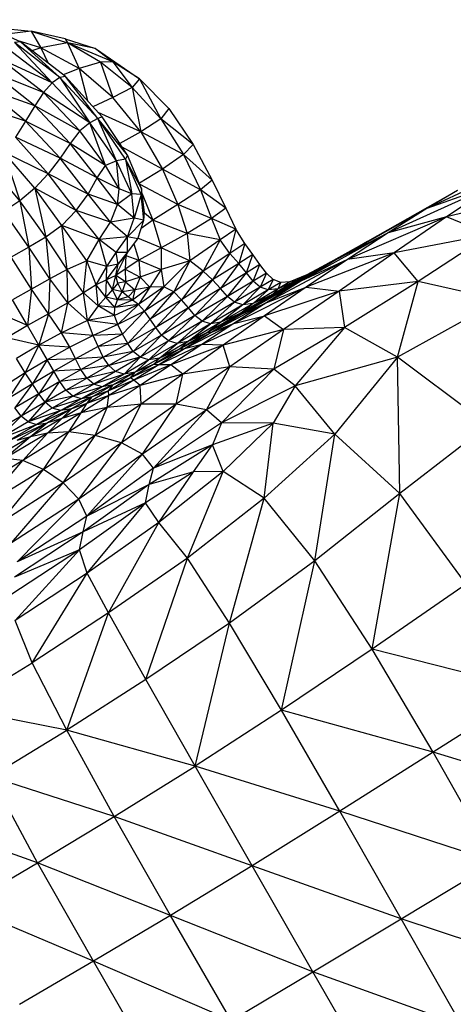
# Model space of a CAD drawing. Units: millimetres. Extents: x 56330.2 to 56341.5, y 33228.8 to 33242.3.
# Drawn here: x 56339.1 to 56339.2, y 33235.4 to 33235.6 of the extents above; entities that cross this region are included whole.
import ezdxf

# ---------------------------------------------------------------- set-up
doc = ezdxf.new("R2010")
doc.units = ezdxf.units.MM

msp = doc.modelspace()

# ---------------------------------------------------------------- linework, layer by layer
at = {"color": 7, "linetype": 'Continuous', "lineweight": 25}
for p, q in [((56339.11344, 33235.61773), (56339.10249, 33235.62263)), ((56339.10661, 33235.621), (56339.11581, 33235.62014)), ((56339.11581, 33235.62014), (56339.10975, 33235.61938)), ((56339.11581, 33235.62014), (56339.12378, 33235.61752)), ((56339.11581, 33235.62014), (56339.11795, 33235.61646)), ((56339.12324, 33235.61842), (56339.11581, 33235.62014)), ((56339.11344, 33235.61773), (56339.11212, 33235.61758)), ((56339.12213, 33235.60991), (56339.11212, 33235.61758)), ((56339.11212, 33235.61758), (56339.12043, 33235.60871)), ((56339.11795, 33235.61646), (56339.11274, 33235.61804)), ((56339.12333, 33235.6101), (56339.11344, 33235.61773)), ((56339.11344, 33235.61773), (56339.12213, 33235.60991)), ((56339.11795, 33235.61646), (56339.11596, 33235.61579)), ((56339.12378, 33235.61752), (56339.11795, 33235.61646)), ((56339.12639, 33235.61189), (56339.11795, 33235.61646)), ((56339.11795, 33235.61646), (56339.1195, 33235.61305)), ((56339.12324, 33235.61842), (56339.12994, 33235.6163)), ((56339.12324, 33235.61842), (56339.12378, 33235.61752)), ((56339.13103, 33235.6133), (56339.12378, 33235.61752)), ((56339.12378, 33235.61752), (56339.12639, 33235.61189)), ((56339.13376, 33235.61337), (56339.12378, 33235.61752)), ((56339.12994, 33235.6163), (56339.12378, 33235.61752)), ((56339.12043, 33235.60871), (56339.11046, 33235.61634)), ((56339.12994, 33235.6163), (56339.13376, 33235.61337)), ((56339.12994, 33235.6163), (56339.13964, 33235.60964)), ((56339.11849, 33235.60661), (56339.10875, 33235.61413)), ((56339.12043, 33235.60871), (56339.10875, 33235.61413)), ((56339.13103, 33235.6133), (56339.12639, 33235.61189)), ((56339.13376, 33235.61337), (56339.13103, 33235.6133)), ((56339.13103, 33235.6133), (56339.13378, 33235.60553)), ((56339.13805, 33235.60769), (56339.13103, 33235.6133)), ((56339.13376, 33235.61337), (56339.13805, 33235.60769)), ((56339.13964, 33235.60964), (56339.13376, 33235.61337)), ((56339.11658, 33235.60371), (56339.10725, 33235.61106)), ((56339.11849, 33235.60661), (56339.10725, 33235.61106)), ((56339.12213, 33235.60991), (56339.12043, 33235.60871)), ((56339.12333, 33235.6101), (56339.12213, 33235.60991)), ((56339.13048, 33235.6009), (56339.12213, 33235.60991)), ((56339.12213, 33235.60991), (56339.1287, 33235.59992)), ((56339.12639, 33235.61189), (56339.12282, 33235.61049)), ((56339.13143, 33235.60127), (56339.12333, 33235.6101)), ((56339.13048, 33235.6009), (56339.12333, 33235.6101)), ((56339.13378, 33235.60553), (56339.12639, 33235.61189)), ((56339.12639, 33235.61189), (56339.12817, 33235.60482)), ((56339.12043, 33235.60871), (56339.11849, 33235.60661)), ((56339.1287, 33235.59992), (56339.12043, 33235.60871)), ((56339.13805, 33235.60769), (56339.13378, 33235.60553)), ((56339.13964, 33235.60964), (56339.13805, 33235.60769)), ((56339.14433, 33235.60084), (56339.13805, 33235.60769)), ((56339.13805, 33235.60769), (56339.13995, 33235.59796)), ((56339.13964, 33235.60964), (56339.14433, 33235.60084)), ((56339.14612, 33235.60313), (56339.13964, 33235.60964)), ((56339.11457, 33235.60034), (56339.10575, 33235.60749)), ((56339.11658, 33235.60371), (56339.10575, 33235.60749)), ((56339.11849, 33235.60661), (56339.11658, 33235.60371)), ((56339.12652, 33235.59815), (56339.11849, 33235.60661)), ((56339.1287, 33235.59992), (56339.11849, 33235.60661)), ((56339.13378, 33235.60553), (56339.1294, 33235.60348)), ((56339.13995, 33235.59796), (56339.13378, 33235.60553)), ((56339.11457, 33235.60034), (56339.10405, 33235.60376)), ((56339.11658, 33235.60371), (56339.11457, 33235.60034)), ((56339.1244, 33235.59542), (56339.11658, 33235.60371)), ((56339.12652, 33235.59815), (56339.11658, 33235.60371)), ((56339.13143, 33235.60127), (56339.13048, 33235.6009)), ((56339.13995, 33235.59796), (56339.13056, 33235.60221)), ((56339.13701, 33235.59279), (56339.13143, 33235.60127)), ((56339.14612, 33235.60313), (56339.14433, 33235.60084)), ((56339.14612, 33235.60313), (56339.15147, 33235.59515)), ((56339.11457, 33235.60034), (56339.11236, 33235.59681)), ((56339.12215, 33235.59215), (56339.11457, 33235.60034)), ((56339.1244, 33235.59542), (56339.11457, 33235.60034)), ((56339.1287, 33235.59992), (56339.12652, 33235.59815)), ((56339.13048, 33235.6009), (56339.1287, 33235.59992)), ((56339.13218, 33235.59052), (56339.1287, 33235.59992)), ((56339.13461, 33235.59156), (56339.1287, 33235.59992)), ((56339.13461, 33235.59156), (56339.13048, 33235.6009)), ((56339.13656, 33235.59198), (56339.13048, 33235.6009)), ((56339.13701, 33235.59279), (56339.13048, 33235.6009)), ((56339.14433, 33235.60084), (56339.13995, 33235.59796)), ((56339.14433, 33235.60084), (56339.14935, 33235.59294)), ((56339.15147, 33235.59515), (56339.14433, 33235.60084)), ((56339.12652, 33235.59815), (56339.1244, 33235.59542)), ((56339.13218, 33235.59052), (56339.12652, 33235.59815)), ((56339.13995, 33235.59796), (56339.13528, 33235.59541)), ((56339.13995, 33235.59796), (56339.14472, 33235.58977)), ((56339.14935, 33235.59294), (56339.13995, 33235.59796)), ((56339.11955, 33235.58875), (56339.11236, 33235.59681)), ((56339.12215, 33235.59215), (56339.11236, 33235.59681)), ((56339.1244, 33235.59542), (56339.12215, 33235.59215)), ((56339.13031, 33235.58782), (56339.1244, 33235.59542)), ((56339.13218, 33235.59052), (56339.1244, 33235.59542)), ((56339.15147, 33235.59515), (56339.14935, 33235.59294)), ((56339.15147, 33235.59515), (56339.15566, 33235.5873)), ((56339.1098, 33235.59345), (56339.11333, 33235.58281)), ((56339.11661, 33235.58553), (56339.1098, 33235.59345)), ((56339.11955, 33235.58875), (56339.1098, 33235.59345)), ((56339.14472, 33235.58977), (56339.13585, 33235.59456)), ((56339.13701, 33235.59279), (56339.13656, 33235.59198)), ((56339.14011, 33235.5855), (56339.13701, 33235.59279)), ((56339.14935, 33235.59294), (56339.14472, 33235.58977)), ((56339.14935, 33235.59294), (56339.15309, 33235.58522)), ((56339.15566, 33235.5873), (56339.14935, 33235.59294)), ((56339.11333, 33235.58281), (56339.10679, 33235.59058)), ((56339.12215, 33235.59215), (56339.11955, 33235.58875)), ((56339.12836, 33235.58426), (56339.12215, 33235.59215)), ((56339.13031, 33235.58782), (56339.12215, 33235.59215)), ((56339.13031, 33235.58782), (56339.13218, 33235.59052)), ((56339.13461, 33235.59156), (56339.13218, 33235.59052)), ((56339.13515, 33235.58544), (56339.13218, 33235.59052)), ((56339.13656, 33235.59198), (56339.13461, 33235.59156)), ((56339.13515, 33235.58544), (56339.13461, 33235.59156)), ((56339.13793, 33235.58435), (56339.13461, 33235.59156)), ((56339.13656, 33235.59198), (56339.13793, 33235.58435)), ((56339.14004, 33235.58418), (56339.13656, 33235.59198)), ((56339.14011, 33235.5855), (56339.13656, 33235.59198)), ((56339.22731, 33235.59246), (56339.20292, 33235.58108)), ((56339.11955, 33235.58875), (56339.11661, 33235.58553)), ((56339.12572, 33235.58065), (56339.11955, 33235.58875)), ((56339.12836, 33235.58426), (56339.11955, 33235.58875)), ((56339.14472, 33235.58977), (56339.13961, 33235.58667)), ((56339.14472, 33235.58977), (56339.14811, 33235.58197)), ((56339.15309, 33235.58522), (56339.14472, 33235.58977)), ((56339.12836, 33235.58426), (56339.13031, 33235.58782)), ((56339.13481, 33235.58198), (56339.13031, 33235.58782)), ((56339.13515, 33235.58544), (56339.13031, 33235.58782)), ((56339.14811, 33235.58197), (56339.13975, 33235.58634)), ((56339.15566, 33235.5873), (56339.15309, 33235.58522)), ((56339.15566, 33235.5873), (56339.15861, 33235.58114)), ((56339.21785, 33235.58637), (56339.19435, 33235.57571)), ((56339.21785, 33235.58637), (56339.20292, 33235.58108)), ((56339.21785, 33235.58637), (56339.20722, 33235.57922)), ((56339.11661, 33235.58553), (56339.11333, 33235.58281)), ((56339.11661, 33235.58553), (56339.11902, 33235.57481)), ((56339.12255, 33235.57737), (56339.11661, 33235.58553)), ((56339.12572, 33235.58065), (56339.11661, 33235.58553)), ((56339.12572, 33235.58065), (56339.12836, 33235.58426)), ((56339.13328, 33235.57805), (56339.12836, 33235.58426)), ((56339.13481, 33235.58198), (56339.12836, 33235.58426)), ((56339.13481, 33235.58198), (56339.13515, 33235.58544)), ((56339.13793, 33235.58435), (56339.13481, 33235.58198)), ((56339.13793, 33235.58435), (56339.13515, 33235.58544)), ((56339.13843, 33235.57899), (56339.13793, 33235.58435)), ((56339.14004, 33235.58418), (56339.13793, 33235.58435)), ((56339.14004, 33235.58418), (56339.13843, 33235.57899)), ((56339.14011, 33235.5855), (56339.14004, 33235.58418)), ((56339.1406, 33235.57852), (56339.14004, 33235.58418)), ((56339.14073, 33235.58024), (56339.14004, 33235.58418)), ((56339.14073, 33235.58024), (56339.14011, 33235.5855)), ((56339.14024, 33235.58434), (56339.14254, 33235.57855)), ((56339.15309, 33235.58522), (56339.14811, 33235.58197)), ((56339.15309, 33235.58522), (56339.15552, 33235.57892)), ((56339.15861, 33235.58114), (56339.15309, 33235.58522)), ((56339.20966, 33235.58505), (56339.18985, 33235.57385)), ((56339.20966, 33235.58505), (56339.20292, 33235.58108)), ((56339.23104, 33235.58505), (56339.20722, 33235.57922)), ((56339.11333, 33235.58281), (56339.1098, 33235.58042)), ((56339.11333, 33235.58281), (56339.11526, 33235.57261)), ((56339.11902, 33235.57481), (56339.11333, 33235.58281)), ((56339.13328, 33235.57805), (56339.13481, 33235.58198)), ((56339.13843, 33235.57899), (56339.13481, 33235.58198)), ((56339.14811, 33235.58197), (56339.14254, 33235.57855)), ((56339.14811, 33235.58197), (56339.15012, 33235.57557)), ((56339.15552, 33235.57892), (56339.14811, 33235.58197)), ((56339.11526, 33235.57261), (56339.1098, 33235.58042)), ((56339.12255, 33235.57737), (56339.12572, 33235.58065)), ((56339.13074, 33235.57429), (56339.12572, 33235.58065)), ((56339.13328, 33235.57805), (56339.12572, 33235.58065)), ((56339.1406, 33235.57852), (56339.14073, 33235.58024)), ((56339.14254, 33235.57855), (56339.14072, 33235.58007)), ((56339.15861, 33235.58114), (56339.15552, 33235.57892)), ((56339.15861, 33235.58114), (56339.16084, 33235.57655)), ((56339.20292, 33235.58108), (56339.18304, 33235.56986)), ((56339.20292, 33235.58108), (56339.18985, 33235.57385)), ((56339.20292, 33235.58108), (56339.19435, 33235.57571)), ((56339.12255, 33235.57737), (56339.11902, 33235.57481)), ((56339.12372, 33235.56769), (56339.12255, 33235.57737)), ((56339.12808, 33235.56956), (56339.12255, 33235.57737)), ((56339.13074, 33235.57429), (56339.12255, 33235.57737)), ((56339.13074, 33235.57429), (56339.13328, 33235.57805)), ((56339.13843, 33235.57899), (56339.13328, 33235.57805)), ((56339.137, 33235.57489), (56339.13328, 33235.57805)), ((56339.137, 33235.57489), (56339.13843, 33235.57899)), ((56339.137, 33235.57489), (56339.1406, 33235.57852)), ((56339.1406, 33235.57852), (56339.13843, 33235.57899)), ((56339.13924, 33235.57445), (56339.1406, 33235.57852)), ((56339.14254, 33235.57855), (56339.14, 33235.57672)), ((56339.14254, 33235.57855), (56339.14441, 33235.57243)), ((56339.15012, 33235.57557), (56339.14254, 33235.57855)), ((56339.15552, 33235.57892), (56339.15012, 33235.57557)), ((56339.15552, 33235.57892), (56339.1574, 33235.57418)), ((56339.16084, 33235.57655), (56339.15552, 33235.57892)), ((56339.20722, 33235.57922), (56339.18545, 33235.5699)), ((56339.20722, 33235.57922), (56339.19435, 33235.57571)), ((56339.20722, 33235.57922), (56339.19571, 33235.5713)), ((56339.21676, 33235.57536), (56339.20722, 33235.57922)), ((56339.15012, 33235.57557), (56339.14441, 33235.57243)), ((56339.15012, 33235.57557), (56339.15072, 33235.56959)), ((56339.1574, 33235.57418), (56339.15012, 33235.57557)), ((56339.16084, 33235.57655), (56339.1574, 33235.57418)), ((56339.16084, 33235.57655), (56339.15949, 33235.57116)), ((56339.16285, 33235.57337), (56339.16084, 33235.57655)), ((56339.19435, 33235.57571), (56339.17517, 33235.56508)), ((56339.19435, 33235.57571), (56339.18304, 33235.56986)), ((56339.19435, 33235.57571), (56339.18545, 33235.5699)), ((56339.21676, 33235.57536), (56339.19571, 33235.5713)), ((56339.21676, 33235.57536), (56339.20099, 33235.56505)), ((56339.11902, 33235.57481), (56339.11526, 33235.57261)), ((56339.11902, 33235.57481), (56339.11991, 33235.56559)), ((56339.12372, 33235.56769), (56339.11902, 33235.57481)), ((56339.12808, 33235.56956), (56339.13074, 33235.57429)), ((56339.137, 33235.57489), (56339.13074, 33235.57429)), ((56339.13247, 33235.56835), (56339.13074, 33235.57429)), ((56339.13451, 33235.57143), (56339.13074, 33235.57429)), ((56339.13451, 33235.57143), (56339.137, 33235.57489)), ((56339.13697, 33235.57138), (56339.137, 33235.57489)), ((56339.13697, 33235.57138), (56339.13924, 33235.57445)), ((56339.13924, 33235.57445), (56339.137, 33235.57489)), ((56339.13838, 33235.57329), (56339.1395, 33235.56974)), ((56339.14441, 33235.57243), (56339.13927, 33235.57454)), ((56339.1574, 33235.57418), (56339.15072, 33235.56959)), ((56339.1574, 33235.57418), (56339.15366, 33235.5673)), ((56339.15949, 33235.57116), (56339.1574, 33235.57418)), ((56339.16285, 33235.57337), (56339.15949, 33235.57116)), ((56339.16285, 33235.57337), (56339.1615, 33235.56902)), ((56339.16462, 33235.57098), (56339.16285, 33235.57337)), ((56339.18985, 33235.57385), (56339.17679, 33235.56645)), ((56339.18985, 33235.57385), (56339.18172, 33235.56927)), ((56339.18985, 33235.57385), (56339.18304, 33235.56986)), ((56339.11526, 33235.57261), (56339.1114, 33235.5704)), ((56339.11526, 33235.57261), (56339.11584, 33235.56335)), ((56339.11991, 33235.56559), (56339.11526, 33235.57261)), ((56339.13247, 33235.56835), (56339.13451, 33235.57143)), ((56339.13697, 33235.57138), (56339.13451, 33235.57143)), ((56339.13497, 33235.56883), (56339.13451, 33235.57143)), ((56339.13497, 33235.56883), (56339.13697, 33235.57138)), ((56339.13697, 33235.57139), (56339.13663, 33235.57074)), ((56339.14441, 33235.57243), (56339.1395, 33235.56974)), ((56339.14441, 33235.57243), (56339.14439, 33235.56768)), ((56339.15072, 33235.56959), (56339.14441, 33235.57243)), ((56339.15949, 33235.57116), (56339.15366, 33235.5673)), ((56339.15949, 33235.57116), (56339.15574, 33235.56541)), ((56339.1615, 33235.56902), (56339.15949, 33235.57116)), ((56339.16462, 33235.57098), (56339.1615, 33235.56902)), ((56339.16317, 33235.56694), (56339.16462, 33235.57098)), ((56339.16614, 33235.56875), (56339.16462, 33235.57098)), ((56339.19571, 33235.5713), (56339.17635, 33235.56378)), ((56339.19571, 33235.5713), (56339.18359, 33235.56291)), ((56339.19571, 33235.5713), (56339.18545, 33235.5699)), ((56339.20099, 33235.56505), (56339.19571, 33235.5713)), ((56339.11584, 33235.56335), (56339.1114, 33235.5704)), ((56339.12808, 33235.56956), (56339.12372, 33235.56769)), ((56339.12729, 33235.56253), (56339.12808, 33235.56956)), ((56339.13008, 33235.56429), (56339.12808, 33235.56956)), ((56339.13247, 33235.56835), (56339.12808, 33235.56956)), ((56339.13238, 33235.56536), (56339.13497, 33235.56883)), ((56339.13497, 33235.56883), (56339.13247, 33235.56835)), ((56339.13444, 33235.56632), (56339.13663, 33235.57074)), ((56339.13444, 33235.56632), (56339.13497, 33235.56883)), ((56339.13663, 33235.57074), (56339.13497, 33235.56883)), ((56339.13663, 33235.57074), (56339.1365, 33235.56774)), ((56339.1395, 33235.56974), (56339.1365, 33235.56774)), ((56339.13663, 33235.57074), (56339.1395, 33235.56974)), ((56339.1395, 33235.56974), (56339.13982, 33235.56598)), ((56339.1395, 33235.56974), (56339.14439, 33235.56768)), ((56339.15072, 33235.56959), (56339.14439, 33235.56768)), ((56339.15072, 33235.56959), (56339.14496, 33235.56385)), ((56339.15072, 33235.56959), (56339.1472, 33235.56276)), ((56339.15366, 33235.5673), (56339.15072, 33235.56959)), ((56339.1615, 33235.56902), (56339.15574, 33235.56541)), ((56339.1615, 33235.56902), (56339.15745, 33235.56349)), ((56339.16317, 33235.56694), (56339.1615, 33235.56902)), ((56339.16614, 33235.56875), (56339.16317, 33235.56694)), ((56339.16468, 33235.56513), (56339.16614, 33235.56875)), ((56339.16757, 33235.56686), (56339.16614, 33235.56875)), ((56339.18545, 33235.5699), (56339.16764, 33235.56039)), ((56339.18304, 33235.56986), (56339.1699, 33235.56242)), ((56339.18172, 33235.56927), (56339.17421, 33235.56523)), ((56339.18545, 33235.5699), (56339.17517, 33235.56508)), ((56339.18304, 33235.56986), (56339.17517, 33235.56508)), ((56339.18545, 33235.5699), (56339.17635, 33235.56378)), ((56339.18172, 33235.56927), (56339.17649, 33235.56653)), ((56339.18304, 33235.56986), (56339.17679, 33235.56645)), ((56339.18172, 33235.56927), (56339.17679, 33235.56645)), ((56339.12372, 33235.56769), (56339.11991, 33235.56559)), ((56339.12386, 33235.56031), (56339.12372, 33235.56769)), ((56339.12729, 33235.56253), (56339.12372, 33235.56769)), ((56339.13008, 33235.56429), (56339.13247, 33235.56835)), ((56339.13238, 33235.56536), (56339.13247, 33235.56835)), ((56339.1365, 33235.56774), (56339.13444, 33235.56632)), ((56339.1365, 33235.56774), (56339.13658, 33235.56493)), ((56339.1365, 33235.56774), (56339.13982, 33235.56598)), ((56339.14439, 33235.56768), (56339.13982, 33235.56598)), ((56339.14439, 33235.56768), (56339.14188, 33235.56379)), ((56339.14439, 33235.56768), (56339.14496, 33235.56385)), ((56339.15366, 33235.5673), (56339.1472, 33235.56276)), ((56339.15366, 33235.5673), (56339.14892, 33235.56103)), ((56339.15574, 33235.56541), (56339.15366, 33235.5673)), ((56339.16317, 33235.56694), (56339.15745, 33235.56349)), ((56339.15899, 33235.56176), (56339.16317, 33235.56694)), ((56339.16468, 33235.56513), (56339.16317, 33235.56694)), ((56339.16757, 33235.56686), (56339.16468, 33235.56513)), ((56339.16757, 33235.56686), (56339.16622, 33235.5638)), ((56339.16904, 33235.56547), (56339.16757, 33235.56686)), ((56339.17649, 33235.56653), (56339.17275, 33235.56495)), ((56339.17649, 33235.56653), (56339.17421, 33235.56523)), ((56339.11991, 33235.56559), (56339.11584, 33235.56335)), ((56339.11991, 33235.56559), (56339.11959, 33235.5579)), ((56339.12386, 33235.56031), (56339.11991, 33235.56559)), ((56339.13238, 33235.56536), (56339.13008, 33235.56429)), ((56339.13226, 33235.5616), (56339.13238, 33235.56536)), ((56339.13444, 33235.56632), (56339.13238, 33235.56536)), ((56339.13368, 33235.56325), (56339.13238, 33235.56536)), ((56339.13368, 33235.56325), (56339.13444, 33235.56632)), ((56339.1349, 33235.56467), (56339.13368, 33235.56325)), ((56339.1349, 33235.56467), (56339.13444, 33235.56632)), ((56339.13658, 33235.56493), (56339.13444, 33235.56632)), ((56339.13658, 33235.56493), (56339.1349, 33235.56467)), ((56339.13582, 33235.56278), (56339.1349, 33235.56467)), ((56339.13658, 33235.56493), (56339.13582, 33235.56278)), ((56339.13982, 33235.56598), (56339.13658, 33235.56493)), ((56339.13658, 33235.56493), (56339.13862, 33235.56322)), ((56339.13982, 33235.56598), (56339.13862, 33235.56322)), ((56339.13982, 33235.56598), (56339.14188, 33235.56379)), ((56339.15574, 33235.56541), (56339.14892, 33235.56103)), ((56339.15574, 33235.56541), (56339.1504, 33235.5592)), ((56339.15745, 33235.56349), (56339.15574, 33235.56541)), ((56339.16468, 33235.56513), (56339.15899, 33235.56176)), ((56339.16056, 33235.56048), (56339.16468, 33235.56513)), ((56339.17517, 33235.56508), (56339.16242, 33235.55798)), ((56339.16622, 33235.5638), (56339.16468, 33235.56513)), ((56339.16904, 33235.56547), (56339.16622, 33235.5638)), ((56339.17517, 33235.56508), (56339.16764, 33235.56039)), ((56339.16904, 33235.56547), (56339.16797, 33235.56316)), ((56339.17072, 33235.56478), (56339.16797, 33235.56316)), ((56339.17679, 33235.56645), (56339.16891, 33235.56214)), ((56339.17421, 33235.56523), (56339.16891, 33235.56214)), ((56339.17072, 33235.56478), (56339.16904, 33235.56547)), ((56339.17679, 33235.56645), (56339.1699, 33235.56242)), ((56339.17517, 33235.56508), (56339.1699, 33235.56242)), ((56339.17421, 33235.56523), (56339.17013, 33235.56341)), ((56339.17275, 33235.56495), (56339.17013, 33235.56341)), ((56339.17013, 33235.56341), (56339.17072, 33235.56478)), ((56339.17275, 33235.56495), (56339.17072, 33235.56478)), ((56339.17421, 33235.56523), (56339.17275, 33235.56495)), ((56339.17679, 33235.56645), (56339.17421, 33235.56523)), ((56339.20099, 33235.56505), (56339.18359, 33235.56291)), ((56339.20099, 33235.56505), (56339.18479, 33235.55492)), ((56339.19646, 33235.5484), (56339.20099, 33235.56505)), ((56339.21908, 33235.56093), (56339.20099, 33235.56505)), ((56339.11584, 33235.56335), (56339.11167, 33235.56099)), ((56339.11584, 33235.56335), (56339.11496, 33235.55532)), ((56339.11959, 33235.5579), (56339.11584, 33235.56335)), ((56339.12729, 33235.56253), (56339.12386, 33235.56031)), ((56339.13008, 33235.56429), (56339.12729, 33235.56253)), ((56339.12816, 33235.55647), (56339.12729, 33235.56253)), ((56339.13053, 33235.55964), (56339.12729, 33235.56253)), ((56339.13053, 33235.55964), (56339.13008, 33235.56429)), ((56339.13226, 33235.5616), (56339.13008, 33235.56429)), ((56339.13368, 33235.56325), (56339.13226, 33235.5616)), ((56339.13483, 33235.56102), (56339.13368, 33235.56325)), ((56339.13582, 33235.56278), (56339.13368, 33235.56325)), ((56339.13483, 33235.56102), (56339.13582, 33235.56278)), ((56339.13862, 33235.56322), (56339.13582, 33235.56278)), ((56339.13713, 33235.56165), (56339.13582, 33235.56278)), ((56339.13862, 33235.56322), (56339.13713, 33235.56165)), ((56339.14188, 33235.56379), (56339.13808, 33235.56095)), ((56339.13862, 33235.56322), (56339.13808, 33235.56095)), ((56339.14188, 33235.56379), (56339.13862, 33235.56322)), ((56339.14496, 33235.56385), (56339.13943, 33235.55999)), ((56339.14188, 33235.56379), (56339.13943, 33235.55999)), ((56339.14496, 33235.56385), (56339.14074, 33235.55852)), ((56339.1472, 33235.56276), (56339.14074, 33235.55852)), ((56339.14496, 33235.56385), (56339.14188, 33235.56379)), ((56339.1472, 33235.56276), (56339.142, 33235.55675)), ((56339.1472, 33235.56276), (56339.14496, 33235.56385)), ((56339.14892, 33235.56103), (56339.1472, 33235.56276)), ((56339.15745, 33235.56349), (56339.1504, 33235.5592)), ((56339.15745, 33235.56349), (56339.15184, 33235.55753)), ((56339.15899, 33235.56176), (56339.15745, 33235.56349)), ((56339.17635, 33235.56378), (56339.1604, 33235.55577)), ((56339.16622, 33235.5638), (56339.16056, 33235.56048)), ((56339.1699, 33235.56242), (56339.16193, 33235.55806)), ((56339.16622, 33235.5638), (56339.16238, 33235.55987)), ((56339.16797, 33235.56316), (56339.16238, 33235.55987)), ((56339.1699, 33235.56242), (56339.16242, 33235.55798)), ((56339.17013, 33235.56341), (56339.16463, 33235.56019)), ((56339.16797, 33235.56316), (56339.16463, 33235.56019)), ((56339.16797, 33235.56316), (56339.16622, 33235.5638)), ((56339.17635, 33235.56378), (56339.16718, 33235.55744)), ((56339.18359, 33235.56291), (56339.16718, 33235.55744)), ((56339.16764, 33235.56039), (56339.17635, 33235.56378)), ((56339.17013, 33235.56341), (56339.16797, 33235.56316)), ((56339.16891, 33235.56214), (56339.17013, 33235.56341)), ((56339.1699, 33235.56242), (56339.16891, 33235.56214)), ((56339.18359, 33235.56291), (56339.17137, 33235.55443)), ((56339.17635, 33235.56378), (56339.18359, 33235.56291)), ((56339.18359, 33235.56291), (56339.18479, 33235.55492)), ((56339.11496, 33235.55532), (56339.11167, 33235.56099)), ((56339.12386, 33235.56031), (56339.11959, 33235.5579)), ((56339.12246, 33235.55374), (56339.12386, 33235.56031)), ((56339.12816, 33235.55647), (56339.12386, 33235.56031)), ((56339.13226, 33235.5616), (56339.13053, 33235.55964)), ((56339.13421, 33235.55934), (56339.13226, 33235.5616)), ((56339.13483, 33235.56102), (56339.13226, 33235.5616)), ((56339.13421, 33235.55934), (56339.13483, 33235.56102)), ((56339.13808, 33235.56095), (56339.13421, 33235.55934)), ((56339.13713, 33235.56165), (56339.13483, 33235.56102)), ((56339.13808, 33235.56095), (56339.13483, 33235.56102)), ((56339.13808, 33235.56095), (56339.13713, 33235.56165)), ((56339.13943, 33235.55999), (56339.13808, 33235.56095)), ((56339.14892, 33235.56103), (56339.142, 33235.55675)), ((56339.14892, 33235.56103), (56339.14321, 33235.5549)), ((56339.1504, 33235.5592), (56339.14892, 33235.56103)), ((56339.15899, 33235.56176), (56339.15184, 33235.55753)), ((56339.1534, 33235.55628), (56339.15899, 33235.56176)), ((56339.16056, 33235.56048), (56339.1534, 33235.55628)), ((56339.15525, 33235.5557), (56339.16056, 33235.56048)), ((56339.16764, 33235.56039), (56339.1557, 33235.55395)), ((56339.16463, 33235.56019), (56339.15757, 33235.55606)), ((56339.16056, 33235.56048), (56339.15899, 33235.56176)), ((56339.16764, 33235.56039), (56339.1604, 33235.55577)), ((56339.16238, 33235.55987), (56339.16056, 33235.56048)), ((56339.16891, 33235.56214), (56339.16193, 33235.55806)), ((56339.16463, 33235.56019), (56339.16193, 33235.55806)), ((56339.16463, 33235.56019), (56339.16238, 33235.55987)), ((56339.16242, 33235.55798), (56339.16764, 33235.56039)), ((56339.16891, 33235.56214), (56339.16463, 33235.56019)), ((56339.21908, 33235.56093), (56339.19646, 33235.5484)), ((56339.11496, 33235.55532), (56339.10754, 33235.55856)), ((56339.11959, 33235.5579), (56339.11496, 33235.55532)), ((56339.11959, 33235.5579), (56339.11747, 33235.55099)), ((56339.12246, 33235.55374), (56339.11959, 33235.5579)), ((56339.13053, 33235.55964), (56339.12816, 33235.55647)), ((56339.13416, 33235.55758), (56339.13053, 33235.55964)), ((56339.13421, 33235.55934), (56339.13053, 33235.55964)), ((56339.13943, 33235.55999), (56339.13416, 33235.55758)), ((56339.13416, 33235.55758), (56339.13421, 33235.55934)), ((56339.13943, 33235.55999), (56339.13421, 33235.55934)), ((56339.13943, 33235.55999), (56339.13485, 33235.55557)), ((56339.14074, 33235.55852), (56339.13485, 33235.55557)), ((56339.14074, 33235.55852), (56339.13593, 33235.55346)), ((56339.14074, 33235.55852), (56339.13943, 33235.55999)), ((56339.142, 33235.55675), (56339.14074, 33235.55852)), ((56339.1504, 33235.5592), (56339.14321, 33235.5549)), ((56339.1504, 33235.5592), (56339.14451, 33235.55323)), ((56339.15184, 33235.55753), (56339.1504, 33235.5592)), ((56339.16193, 33235.55806), (56339.15461, 33235.55377)), ((56339.16242, 33235.55798), (56339.15461, 33235.55377)), ((56339.16238, 33235.55987), (56339.15525, 33235.5557)), ((56339.16242, 33235.55798), (56339.1557, 33235.55395)), ((56339.16238, 33235.55987), (56339.15757, 33235.55606)), ((56339.16193, 33235.55806), (56339.15757, 33235.55606)), ((56339.16193, 33235.55806), (56339.16242, 33235.55798)), ((56339.12816, 33235.55647), (56339.12246, 33235.55374)), ((56339.13416, 33235.55758), (56339.12816, 33235.55647)), ((56339.12941, 33235.55316), (56339.12816, 33235.55647)), ((56339.13485, 33235.55557), (56339.12816, 33235.55647)), ((56339.13485, 33235.55557), (56339.13416, 33235.55758)), ((56339.142, 33235.55675), (56339.13704, 33235.5514)), ((56339.14321, 33235.5549), (56339.142, 33235.55675)), ((56339.15184, 33235.55753), (56339.14451, 33235.55323)), ((56339.15184, 33235.55753), (56339.14603, 33235.55198)), ((56339.1534, 33235.55628), (56339.14603, 33235.55198)), ((56339.14791, 33235.55142), (56339.1534, 33235.55628)), ((56339.15525, 33235.5557), (56339.14791, 33235.55142)), ((56339.1604, 33235.55577), (56339.14958, 33235.55024)), ((56339.15757, 33235.55606), (56339.15027, 33235.5518)), ((56339.15027, 33235.5518), (56339.15525, 33235.5557)), ((56339.1534, 33235.55628), (56339.15184, 33235.55753)), ((56339.16718, 33235.55744), (56339.15339, 33235.5512)), ((56339.1604, 33235.55577), (56339.15339, 33235.5512)), ((56339.15525, 33235.5557), (56339.1534, 33235.55628)), ((56339.15757, 33235.55606), (56339.15461, 33235.55377)), ((56339.15757, 33235.55606), (56339.15525, 33235.5557)), ((56339.1557, 33235.55395), (56339.1604, 33235.55577)), ((56339.16718, 33235.55744), (56339.15808, 33235.55102)), ((56339.1604, 33235.55577), (56339.16718, 33235.55744)), ((56339.16718, 33235.55744), (56339.17137, 33235.55443)), ((56339.11496, 33235.55532), (56339.1104, 33235.5526)), ((56339.11747, 33235.55099), (56339.11496, 33235.55532)), ((56339.12246, 33235.55374), (56339.11747, 33235.55099)), ((56339.12427, 33235.55056), (56339.12246, 33235.55374)), ((56339.12941, 33235.55316), (56339.12246, 33235.55374)), ((56339.13485, 33235.55557), (56339.12941, 33235.55316)), ((56339.13593, 33235.55346), (56339.13485, 33235.55557)), ((56339.14321, 33235.5549), (56339.13704, 33235.5514)), ((56339.14321, 33235.5549), (56339.13828, 33235.54962)), ((56339.14451, 33235.55323), (56339.14321, 33235.5549)), ((56339.1557, 33235.55395), (56339.14829, 33235.55007)), ((56339.15461, 33235.55377), (56339.14829, 33235.55007)), ((56339.1557, 33235.55395), (56339.14958, 33235.55024)), ((56339.15461, 33235.55377), (56339.15027, 33235.5518)), ((56339.15461, 33235.55377), (56339.1557, 33235.55395)), ((56339.17137, 33235.55443), (56339.15808, 33235.55102)), ((56339.17137, 33235.55443), (56339.15952, 33235.54623)), ((56339.18479, 33235.55492), (56339.16921, 33235.54576)), ((56339.17137, 33235.55443), (56339.16921, 33235.54576)), ((56339.18479, 33235.55492), (56339.17137, 33235.55443)), ((56339.18479, 33235.55492), (56339.17387, 33235.54204)), ((56339.19646, 33235.5484), (56339.18479, 33235.55492)), ((56339.11747, 33235.55099), (56339.1104, 33235.5526)), ((56339.12941, 33235.55316), (56339.12427, 33235.55056)), ((56339.13593, 33235.55346), (56339.12941, 33235.55316)), ((56339.13051, 33235.55069), (56339.12941, 33235.55316)), ((56339.13593, 33235.55346), (56339.13051, 33235.55069)), ((56339.13704, 33235.5514), (56339.13051, 33235.55069)), ((56339.13163, 33235.54841), (56339.13704, 33235.5514)), ((56339.13704, 33235.5514), (56339.13593, 33235.55346)), ((56339.13828, 33235.54962), (56339.13704, 33235.5514)), ((56339.14451, 33235.55323), (56339.13828, 33235.54962)), ((56339.14451, 33235.55323), (56339.13979, 33235.54835)), ((56339.14603, 33235.55198), (56339.13979, 33235.54835)), ((56339.14603, 33235.55198), (56339.14168, 33235.5478)), ((56339.14791, 33235.55142), (56339.14168, 33235.5478)), ((56339.15027, 33235.5518), (56339.14406, 33235.54819)), ((56339.14406, 33235.54819), (56339.14791, 33235.55142)), ((56339.14603, 33235.55198), (56339.14451, 33235.55323)), ((56339.14791, 33235.55142), (56339.14603, 33235.55198)), ((56339.15027, 33235.5518), (56339.14791, 33235.55142)), ((56339.14829, 33235.55007), (56339.15027, 33235.5518)), ((56339.11747, 33235.55099), (56339.11258, 33235.54805)), ((56339.11747, 33235.55099), (56339.11444, 33235.5449)), ((56339.12209, 33235.543), (56339.11747, 33235.55099)), ((56339.12427, 33235.55056), (56339.11747, 33235.55099)), ((56339.12427, 33235.55056), (56339.11931, 33235.5478)), ((56339.12552, 33235.54799), (56339.12427, 33235.55056)), ((56339.13051, 33235.55069), (56339.12552, 33235.54799)), ((56339.13163, 33235.54841), (56339.13051, 33235.55069)), ((56339.13828, 33235.54962), (56339.13163, 33235.54841)), ((56339.13828, 33235.54962), (56339.13288, 33235.54653)), ((56339.13979, 33235.54835), (56339.13828, 33235.54962)), ((56339.14958, 33235.55024), (56339.14272, 33235.5468)), ((56339.14829, 33235.55007), (56339.14272, 33235.5468)), ((56339.15339, 33235.5512), (56339.14386, 33235.54672)), ((56339.14958, 33235.55024), (56339.14386, 33235.54672)), ((56339.14829, 33235.55007), (56339.14406, 33235.54819)), ((56339.15339, 33235.5512), (56339.14653, 33235.54666)), ((56339.15808, 33235.55102), (56339.14653, 33235.54666)), ((56339.14958, 33235.55024), (56339.14829, 33235.55007)), ((56339.15808, 33235.55102), (56339.14918, 33235.54463)), ((56339.15339, 33235.5512), (56339.14958, 33235.55024)), ((56339.15808, 33235.55102), (56339.15339, 33235.5512)), ((56339.15952, 33235.54623), (56339.15808, 33235.55102)), ((56339.11444, 33235.5449), (56339.11258, 33235.54805)), ((56339.11931, 33235.5478), (56339.11444, 33235.5449)), ((56339.11931, 33235.5478), (56339.11605, 33235.54253)), ((56339.12552, 33235.54799), (56339.11931, 33235.5478)), ((56339.12552, 33235.54799), (56339.12076, 33235.54529)), ((56339.13163, 33235.54841), (56339.12552, 33235.54799)), ((56339.12673, 33235.54566), (56339.12552, 33235.54799)), ((56339.12673, 33235.54566), (56339.13163, 33235.54841)), ((56339.13288, 33235.54653), (56339.13163, 33235.54841)), ((56339.13979, 33235.54835), (56339.13288, 33235.54653)), ((56339.13979, 33235.54835), (56339.13439, 33235.54522)), ((56339.13979, 33235.54835), (56339.13628, 33235.54467)), ((56339.14168, 33235.5478), (56339.13628, 33235.54467)), ((56339.14406, 33235.54819), (56339.13867, 33235.54507)), ((56339.14168, 33235.5478), (56339.13867, 33235.54507)), ((56339.14168, 33235.5478), (56339.13979, 33235.54835)), ((56339.14406, 33235.54819), (56339.14168, 33235.5478)), ((56339.14272, 33235.5468), (56339.14406, 33235.54819)), ((56339.19646, 33235.5484), (56339.17387, 33235.54204)), ((56339.19646, 33235.5484), (56339.18263, 33235.53142)), ((56339.19696, 33235.51838), (56339.19646, 33235.5484)), ((56339.21642, 33235.53341), (56339.19646, 33235.5484)), ((56339.11444, 33235.5449), (56339.10914, 33235.54145)), ((56339.11444, 33235.5449), (56339.11077, 33235.53928)), ((56339.11605, 33235.54253), (56339.11444, 33235.5449)), ((56339.12076, 33235.54529), (56339.11605, 33235.54253)), ((56339.12076, 33235.54529), (56339.11747, 33235.54032)), ((56339.12673, 33235.54566), (56339.12076, 33235.54529)), ((56339.12209, 33235.543), (56339.12673, 33235.54566)), ((56339.13288, 33235.54653), (56339.12673, 33235.54566)), ((56339.12803, 33235.54374), (56339.12673, 33235.54566)), ((56339.13288, 33235.54653), (56339.12803, 33235.54374)), ((56339.13439, 33235.54522), (56339.12803, 33235.54374)), ((56339.13439, 33235.54522), (56339.12955, 33235.54242)), ((56339.13867, 33235.54507), (56339.13144, 33235.54187)), ((56339.13288, 33235.54653), (56339.13439, 33235.54522)), ((56339.13867, 33235.54507), (56339.13383, 33235.54227)), ((56339.13628, 33235.54467), (56339.13439, 33235.54522)), ((56339.13867, 33235.54507), (56339.13628, 33235.54467)), ((56339.14272, 33235.5468), (56339.13765, 33235.54382)), ((56339.14386, 33235.54672), (56339.13765, 33235.54382)), ((56339.13765, 33235.54382), (56339.13867, 33235.54507)), ((56339.14386, 33235.54672), (56339.13836, 33235.54332)), ((56339.14653, 33235.54666), (56339.13836, 33235.54332)), ((56339.14272, 33235.5468), (56339.13867, 33235.54507)), ((56339.14653, 33235.54666), (56339.13979, 33235.54214)), ((56339.14386, 33235.54672), (56339.14272, 33235.5468)), ((56339.14653, 33235.54666), (56339.14386, 33235.54672)), ((56339.14918, 33235.54463), (56339.14653, 33235.54666)), ((56339.15952, 33235.54623), (56339.14772, 33235.53801)), ((56339.15952, 33235.54623), (56339.14918, 33235.54463)), ((56339.15436, 33235.53676), (56339.15952, 33235.54623)), ((56339.16921, 33235.54576), (56339.15436, 33235.53676)), ((56339.16921, 33235.54576), (56339.15772, 33235.53391)), ((56339.16921, 33235.54576), (56339.15952, 33235.54623)), ((56339.17387, 33235.54204), (56339.16921, 33235.54576)), ((56339.12209, 33235.543), (56339.11747, 33235.54032)), ((56339.11888, 33235.53847), (56339.12209, 33235.543)), ((56339.12803, 33235.54374), (56339.12209, 33235.543)), ((56339.12345, 33235.54111), (56339.12209, 33235.543)), ((56339.12345, 33235.54111), (56339.12803, 33235.54374)), ((56339.12955, 33235.54242), (56339.12803, 33235.54374)), ((56339.13628, 33235.54467), (56339.12955, 33235.54242)), ((56339.13628, 33235.54467), (56339.13144, 33235.54187)), ((56339.13765, 33235.54382), (56339.13284, 33235.54098)), ((56339.13836, 33235.54332), (56339.13284, 33235.54098)), ((56339.13836, 33235.54332), (56339.13291, 33235.53992)), ((56339.13765, 33235.54382), (56339.13383, 33235.54227)), ((56339.13836, 33235.54332), (56339.13765, 33235.54382)), ((56339.13979, 33235.54214), (56339.13836, 33235.54332)), ((56339.14918, 33235.54463), (56339.13979, 33235.54214)), ((56339.14918, 33235.54463), (56339.13997, 33235.53807)), ((56339.14772, 33235.53801), (56339.14918, 33235.54463)), ((56339.11605, 33235.54253), (56339.11077, 33235.53928)), ((56339.11605, 33235.54253), (56339.1122, 33235.5372)), ((56339.11747, 33235.54032), (56339.11605, 33235.54253)), ((56339.12345, 33235.54111), (56339.11888, 33235.53847)), ((56339.12955, 33235.54242), (56339.12043, 33235.53716)), ((56339.13144, 33235.54187), (56339.12231, 33235.53661)), ((56339.12955, 33235.54242), (56339.12345, 33235.54111)), ((56339.12499, 33235.53979), (56339.12345, 33235.54111)), ((56339.13383, 33235.54227), (56339.12468, 33235.53699)), ((56339.13144, 33235.54187), (56339.12499, 33235.53979)), ((56339.13383, 33235.54227), (56339.12687, 33235.53924)), ((56339.13284, 33235.54098), (56339.12804, 33235.53815)), ((56339.13284, 33235.54098), (56339.12925, 33235.53963)), ((56339.13144, 33235.54187), (56339.12955, 33235.54242)), ((56339.13383, 33235.54227), (56339.13144, 33235.54187)), ((56339.13979, 33235.54214), (56339.13252, 33235.53732)), ((56339.13284, 33235.54098), (56339.13383, 33235.54227)), ((56339.13291, 33235.53992), (56339.13284, 33235.54098)), ((56339.13979, 33235.54214), (56339.13291, 33235.53992)), ((56339.13997, 33235.53807), (56339.13979, 33235.54214)), ((56339.17387, 33235.54204), (56339.15772, 33235.53391)), ((56339.17387, 33235.54204), (56339.1691, 33235.53387)), ((56339.18263, 33235.53142), (56339.17387, 33235.54204)), ((56339.11747, 33235.54032), (56339.1122, 33235.5372)), ((56339.11747, 33235.54032), (56339.11361, 33235.5354)), ((56339.11888, 33235.53847), (56339.11361, 33235.5354)), ((56339.11888, 33235.53847), (56339.11516, 33235.53412)), ((56339.11888, 33235.53847), (56339.11747, 33235.54032)), ((56339.12499, 33235.53979), (56339.11888, 33235.53847)), ((56339.12043, 33235.53716), (56339.11888, 33235.53847)), ((56339.12687, 33235.53924), (56339.12043, 33235.53716)), ((56339.12925, 33235.53963), (56339.12231, 33235.53661)), ((56339.12687, 33235.53924), (56339.12499, 33235.53979)), ((56339.13291, 33235.53992), (56339.12681, 33235.53616)), ((56339.12925, 33235.53963), (56339.12687, 33235.53924)), ((56339.13291, 33235.53992), (56339.12804, 33235.53815)), ((56339.12804, 33235.53815), (56339.12925, 33235.53963)), ((56339.13252, 33235.53732), (56339.13291, 33235.53992)), ((56339.11361, 33235.5354), (56339.1122, 33235.5372)), ((56339.12043, 33235.53716), (56339.11516, 33235.53412)), ((56339.12231, 33235.53661), (56339.11516, 33235.53412)), ((56339.12468, 33235.53699), (56339.11703, 33235.53356)), ((56339.12231, 33235.53661), (56339.11703, 33235.53356)), ((56339.12468, 33235.53699), (56339.11939, 33235.53394)), ((56339.12231, 33235.53661), (56339.12043, 33235.53716)), ((56339.12468, 33235.53699), (56339.12231, 33235.53661)), ((56339.12804, 33235.53815), (56339.12254, 33235.53492)), ((56339.12254, 33235.53492), (56339.12468, 33235.53699)), ((56339.13252, 33235.53732), (56339.12411, 33235.53192)), ((56339.12804, 33235.53815), (56339.12468, 33235.53699)), ((56339.12681, 33235.53616), (56339.12804, 33235.53815)), ((56339.13252, 33235.53732), (56339.12681, 33235.53616)), ((56339.13997, 33235.53807), (56339.12991, 33235.53116)), ((56339.12991, 33235.53116), (56339.13252, 33235.53732)), ((56339.13997, 33235.53807), (56339.13252, 33235.53732)), ((56339.13569, 33235.5295), (56339.13997, 33235.53807)), ((56339.14772, 33235.53801), (56339.13569, 33235.5295)), ((56339.14772, 33235.53801), (56339.13997, 33235.53807)), ((56339.14033, 33235.52707), (56339.14772, 33235.53801)), ((56339.15436, 33235.53676), (56339.14033, 33235.52707)), ((56339.14272, 33235.52399), (56339.15436, 33235.53676)), ((56339.15436, 33235.53676), (56339.14772, 33235.53801)), ((56339.15772, 33235.53391), (56339.15436, 33235.53676)), ((56339.11361, 33235.5354), (56339.10693, 33235.53151)), ((56339.11361, 33235.5354), (56339.10846, 33235.53025)), ((56339.11516, 33235.53412), (56339.10846, 33235.53025)), ((56339.11516, 33235.53412), (56339.11361, 33235.5354)), ((56339.11516, 33235.53412), (56339.11703, 33235.53356)), ((56339.12254, 33235.53492), (56339.11564, 33235.53088)), ((56339.12254, 33235.53492), (56339.11939, 33235.53394)), ((56339.12681, 33235.53616), (56339.11941, 33235.53166)), ((56339.11941, 33235.53166), (56339.12254, 33235.53492)), ((56339.12681, 33235.53616), (56339.12254, 33235.53492)), ((56339.12411, 33235.53192), (56339.12681, 33235.53616)), ((56339.11703, 33235.53356), (56339.10846, 33235.53025)), ((56339.11939, 33235.53394), (56339.11032, 33235.52969)), ((56339.11703, 33235.53356), (56339.11032, 33235.52969)), ((56339.11939, 33235.53394), (56339.11266, 33235.53006)), ((56339.12411, 33235.53192), (56339.11395, 33235.52561)), ((56339.11939, 33235.53394), (56339.11564, 33235.53088)), ((56339.11703, 33235.53356), (56339.11939, 33235.53394)), ((56339.1185, 33235.52369), (56339.12411, 33235.53192)), ((56339.12411, 33235.53192), (56339.11941, 33235.53166)), ((56339.12991, 33235.53116), (56339.12411, 33235.53192)), ((56339.15772, 33235.53391), (56339.14272, 33235.52399)), ((56339.15772, 33235.53391), (56339.15568, 33235.52907)), ((56339.1691, 33235.53387), (56339.15568, 33235.52907)), ((56339.1691, 33235.53387), (56339.15772, 33235.53391)), ((56339.1691, 33235.53387), (56339.15805, 33235.5232)), ((56339.16711, 33235.51732), (56339.1691, 33235.53387)), ((56339.18263, 33235.53142), (56339.1691, 33235.53387)), ((56339.21642, 33235.53341), (56339.19696, 33235.51838)), ((56339.11564, 33235.53088), (56339.10663, 33235.52563)), ((56339.11941, 33235.53166), (56339.11, 33235.52606)), ((56339.11564, 33235.53088), (56339.11, 33235.52606)), ((56339.11564, 33235.53088), (56339.11266, 33235.53006)), ((56339.11395, 33235.52561), (56339.11941, 33235.53166)), ((56339.11941, 33235.53166), (56339.11564, 33235.53088)), ((56339.12991, 33235.53116), (56339.1185, 33235.52369)), ((56339.12287, 33235.52073), (56339.12991, 33235.53116)), ((56339.13569, 33235.5295), (56339.12991, 33235.53116)), ((56339.18263, 33235.53142), (56339.16711, 33235.51732)), ((56339.17826, 33235.50353), (56339.18263, 33235.53142)), ((56339.19696, 33235.51838), (56339.18263, 33235.53142)), ((56339.13569, 33235.5295), (56339.12287, 33235.52073)), ((56339.1263, 33235.51717), (56339.13569, 33235.5295)), ((56339.14033, 33235.52707), (56339.13569, 33235.5295)), ((56339.15568, 33235.52907), (56339.14175, 33235.52038)), ((56339.15568, 33235.52907), (56339.14272, 33235.52399)), ((56339.15156, 33235.52313), (56339.15568, 33235.52907)), ((56339.15805, 33235.5232), (56339.15568, 33235.52907)), ((56339.11395, 33235.52561), (56339.10141, 33235.51811)), ((56339.1052, 33235.51549), (56339.11395, 33235.52561)), ((56339.11395, 33235.52561), (56339.11, 33235.52606)), ((56339.1185, 33235.52369), (56339.11395, 33235.52561)), ((56339.14033, 33235.52707), (56339.1263, 33235.51717)), ((56339.12801, 33235.51343), (56339.14033, 33235.52707)), ((56339.14272, 33235.52399), (56339.14033, 33235.52707)), ((56339.1185, 33235.52369), (56339.1052, 33235.51549)), ((56339.10873, 33235.51175), (56339.1185, 33235.52369)), ((56339.12287, 33235.52073), (56339.1185, 33235.52369)), ((56339.14272, 33235.52399), (56339.12801, 33235.51343)), ((56339.14175, 33235.52038), (56339.14272, 33235.52399)), ((56339.15805, 33235.5232), (56339.1439, 33235.51197)), ((56339.15019, 33235.50418), (56339.15805, 33235.5232)), ((56339.15805, 33235.5232), (56339.15156, 33235.52313)), ((56339.16711, 33235.51732), (56339.15805, 33235.5232)), ((56339.15156, 33235.52313), (56339.14095, 33235.51633)), ((56339.15156, 33235.52313), (56339.14175, 33235.52038)), ((56339.1439, 33235.51197), (56339.15156, 33235.52313)), ((56339.12287, 33235.52073), (56339.10873, 33235.51175)), ((56339.11143, 33235.5075), (56339.12287, 33235.52073)), ((56339.1263, 33235.51717), (56339.12287, 33235.52073)), ((56339.14175, 33235.52038), (56339.12723, 33235.50996)), ((56339.14175, 33235.52038), (56339.12801, 33235.51343)), ((56339.14095, 33235.51633), (56339.14175, 33235.52038)), ((56339.1263, 33235.51717), (56339.11143, 33235.5075)), ((56339.11274, 33235.50338), (56339.1263, 33235.51717)), ((56339.12801, 33235.51343), (56339.1263, 33235.51717)), ((56339.16711, 33235.51732), (56339.15019, 33235.50418)), ((56339.15945, 33235.48987), (56339.16711, 33235.51732)), ((56339.17826, 33235.50353), (56339.16711, 33235.51732)), ((56339.19696, 33235.51838), (56339.17826, 33235.50353)), ((56339.19086, 33235.48414), (56339.19696, 33235.51838)), ((56339.21156, 33235.49841), (56339.19696, 33235.51838)), ((56339.14095, 33235.51633), (56339.12644, 33235.50601)), ((56339.14095, 33235.51633), (56339.12723, 33235.50996)), ((56339.12814, 33235.50083), (56339.14095, 33235.51633)), ((56339.1439, 33235.51197), (56339.14095, 33235.51633)), ((56339.12801, 33235.51343), (56339.11274, 33235.50338)), ((56339.12723, 33235.50996), (56339.12801, 33235.51343)), ((56339.1439, 33235.51197), (56339.12814, 33235.50083)), ((56339.13283, 33235.49209), (56339.1439, 33235.51197)), ((56339.15019, 33235.50418), (56339.1439, 33235.51197)), ((56339.12723, 33235.50996), (56339.11209, 33235.49999)), ((56339.12723, 33235.50996), (56339.11274, 33235.50338)), ((56339.12644, 33235.50601), (56339.12723, 33235.50996)), ((56339.12644, 33235.50601), (56339.11131, 33235.4961)), ((56339.12644, 33235.50601), (56339.11209, 33235.49999)), ((56339.11227, 33235.49044), (56339.12644, 33235.50601)), ((56339.12814, 33235.50083), (56339.12644, 33235.50601)), ((56339.15019, 33235.50418), (56339.13283, 33235.49209)), ((56339.14105, 33235.47743), (56339.15019, 33235.50418)), ((56339.15945, 33235.48987), (56339.15019, 33235.50418)), ((56339.17826, 33235.50353), (56339.15945, 33235.48987)), ((56339.17089, 33235.47073), (56339.17826, 33235.50353)), ((56339.19086, 33235.48414), (56339.17826, 33235.50353)), ((56339.12814, 33235.50083), (56339.11227, 33235.49044)), ((56339.11602, 33235.48113), (56339.12814, 33235.50083)), ((56339.13283, 33235.49209), (56339.12814, 33235.50083)), ((56339.21156, 33235.49841), (56339.19086, 33235.48414)), ((56339.13283, 33235.49209), (56339.11602, 33235.48113)), ((56339.12361, 33235.46628), (56339.13283, 33235.49209)), ((56339.14105, 33235.47743), (56339.13283, 33235.49209)), ((56339.11602, 33235.48113), (56339.11227, 33235.49044)), ((56339.15945, 33235.48987), (56339.14105, 33235.47743)), ((56339.15188, 33235.45838), (56339.15945, 33235.48987)), ((56339.17089, 33235.47073), (56339.15945, 33235.48987)), ((56339.19086, 33235.48414), (56339.17089, 33235.47073)), ((56339.20427, 33235.46144), (56339.19086, 33235.48414)), ((56339.22593, 33235.47521), (56339.19086, 33235.48414)), ((56339.09961, 33235.47103), (56339.11602, 33235.48113)), ((56339.12361, 33235.46628), (56339.11602, 33235.48113)), ((56339.14105, 33235.47743), (56339.12361, 33235.46628)), ((56339.15188, 33235.45838), (56339.14105, 33235.47743)), ((56339.22593, 33235.47521), (56339.20427, 33235.46144)), ((56339.12361, 33235.46628), (56339.09961, 33235.47103)), ((56339.17089, 33235.47073), (56339.15188, 33235.45838)), ((56339.18374, 33235.44847), (56339.17089, 33235.47073)), ((56339.20427, 33235.46144), (56339.17089, 33235.47073)), ((56339.1069, 33235.45608), (56339.12361, 33235.46628)), ((56339.13409, 33235.44728), (56339.12361, 33235.46628)), ((56339.15188, 33235.45838), (56339.12361, 33235.46628)), ((56339.20427, 33235.46144), (56339.18374, 33235.44847)), ((56339.21796, 33235.43731), (56339.20427, 33235.46144)), ((56339.24, 33235.45068), (56339.20427, 33235.46144)), ((56339.13409, 33235.44728), (56339.15188, 33235.45838)), ((56339.16445, 33235.43644), (56339.15188, 33235.45838)), ((56339.18374, 33235.44847), (56339.15188, 33235.45838)), ((56339.1172, 33235.43711), (56339.1069, 33235.45608)), ((56339.13409, 33235.44728), (56339.1069, 33235.45608)), ((56339.18374, 33235.44847), (56339.16445, 33235.43644)), ((56339.19722, 33235.42477), (56339.18374, 33235.44847)), ((56339.21796, 33235.43731), (56339.18374, 33235.44847)), ((56339.1172, 33235.43711), (56339.09068, 33235.44653)), ((56339.1172, 33235.43711), (56339.13409, 33235.44728)), ((56339.14648, 33235.42553), (56339.13409, 33235.44728)), ((56339.16445, 33235.43644), (56339.13409, 33235.44728)), ((56339.10092, 33235.42757), (56339.1172, 33235.43711)), ((56339.1295, 33235.41546), (56339.1172, 33235.43711)), ((56339.14648, 33235.42553), (56339.1172, 33235.43711)), ((56339.19722, 33235.42477), (56339.21796, 33235.43731)), ((56339.16445, 33235.43644), (56339.14648, 33235.42553)), ((56339.17783, 33235.41312), (56339.16445, 33235.43644)), ((56339.19722, 33235.42477), (56339.16445, 33235.43644)), ((56339.1295, 33235.41546), (56339.10092, 33235.42757)), ((56339.14648, 33235.42553), (56339.1295, 33235.41546)), ((56339.1598, 33235.40244), (56339.14648, 33235.42553)), ((56339.17783, 33235.41312), (56339.14648, 33235.42553)), ((56339.17783, 33235.41312), (56339.19722, 33235.42477)), ((56339.21056, 33235.40133), (56339.19722, 33235.42477)), ((56339.23139, 33235.4136), (56339.19722, 33235.42477)), ((56339.1295, 33235.41546), (56339.1132, 33235.40595)), ((56339.1428, 33235.39248), (56339.1295, 33235.41546)), ((56339.1598, 33235.40244), (56339.1295, 33235.41546)), ((56339.1598, 33235.40244), (56339.17783, 33235.41312)), ((56339.19114, 33235.38993), (56339.17783, 33235.41312)), ((56339.21056, 33235.40133), (56339.17783, 33235.41312))]:
    msp.add_line(p, q, dxfattribs=at)

doc.saveas('drawing.dxf')
